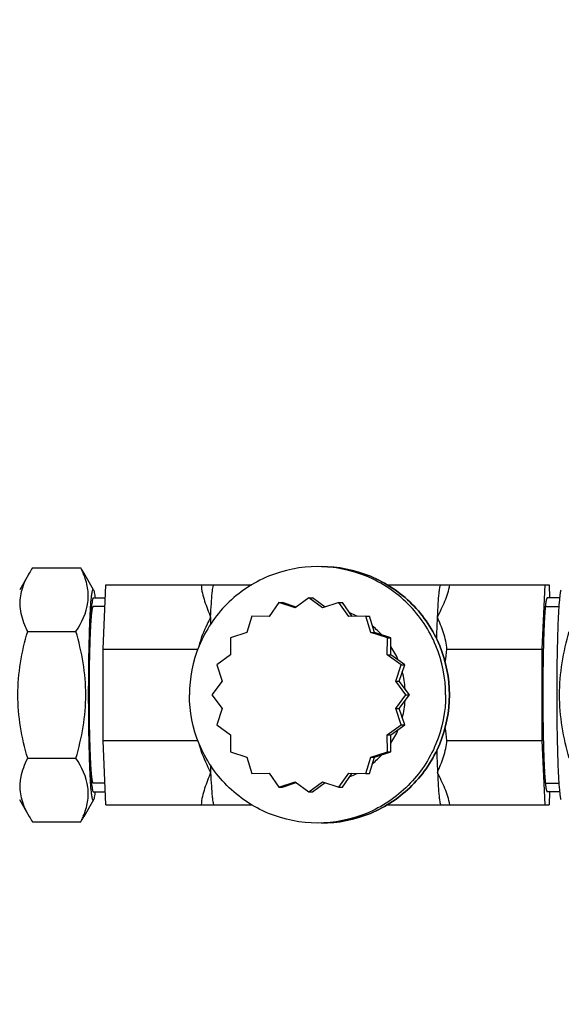
# Model space of a CAD drawing. Units: millimetres. Extents: x -22 to 3116, y 46 to 4225.
# Drawn here: x 190 to 264, y 1097 to 1231 of the extents above; entities that cross this region are included whole.
import ezdxf

# ---------------------------------------------------------------- set-up
doc = ezdxf.new("R2010")
doc.units = ezdxf.units.MM
doc.header["$LTSCALE"] = 20
doc.layers.add('AM_5', color=3, linetype='Continuous', lineweight=25)
doc.styles.get("Standard").update_dxf_attribs({"font": 'ISOCP.SHX'})
doc.dimstyles.new('GEN-ISO$0', dxfattribs={"dimscale": 10, "dimtxt": 3.5, "dimasz": 2.5, "dimexe": 1, "dimexo": 1, "dimgap": 0.6, "dimtad": 1, "dimdsep": 46, "dimtxsty": 'STANDARD', "dimcen": 0, "dimclrd": 3, "dimclre": 3, "dimclrt": 2, "dimadec": 0, "dimazin": 0, "dimtp": 0.1, "dimtm": 0.1, "dimtfac": 0.71, "dimtmove": 0, "dimatfit": 3, "dimfxl": 1, "dimtzin": 0, "dimarcsym": 0})

# ---------------------------------------------------------------- blocks, each defined once
blk = doc.blocks.new('*D4')
at = {"layer": 'AM_5', "color": 3, "lineweight": -2, "transparency": 16777216}
for p, q in [((1143.8, 1703.23), (56.8, 1703.23)), ((66.8, 364.33), (66.8, 1678.23)), ((1523.54, 339.33), (56.8, 339.33))]:
    blk.add_line(p, q, dxfattribs=at)
at = {"layer": 'AM_5', "color": 3, "transparency": 16777216}
for points in [[(62.63, 1678.23), (70.97, 1678.23), (66.8, 1703.23)], [(62.63, 364.33), (70.97, 364.33), (66.8, 339.33)]]:
    blk.add_solid(points, dxfattribs=at)
at = {"layer": 'DEFPOINTS', "color": 0, "transparency": 16777216}
for p in [(66.8, 1703.23), (1153.8, 1703.23), (1533.54, 339.33)]:
    blk.add_point(p, dxfattribs=at)
at = {"layer": 'AM_5', "color": 2, "transparency": 16777216, "insert": (25.8, 991.62), "char_height": 35, "attachment_point": 2, "rotation": 90}
blk.add_mtext('1364', dxfattribs=at)

msp = doc.modelspace()

# ---------------------------------------------------------------- linework, layer by layer
at = {"linetype": 'Continuous'}
for p, q in [((191.52, 1156.46), (198.12, 1156.46)), ((191.11, 1155.79), (189.78, 1153.48)), ((199.86, 1153.48), (198.53, 1155.79)), ((201.16, 1145.36), (201.54, 1154.14)), ((201.54, 1154.14), (221.45, 1154.14)), ((239.95, 1154.14), (262.03, 1154.14)), ((261.1, 1145.36), (261.49, 1154.14)), ((262.03, 1154.14), (262.11, 1152.36)), ((199.82, 1153.52), (199.86, 1153.48)), ((199.82, 1152.36), (201.47, 1152.36)), ((199.82, 1152.36), (201.47, 1152.36)), ((229.26, 1152.39), (227.38, 1150.99)), ((231.13, 1150.99), (229.26, 1152.39)), ((229.26, 1152.39), (229.74, 1152.39)), ((231.46, 1151.11), (229.74, 1152.39)), ((263.51, 1152.36), (261.76, 1152.36)), ((263.51, 1152.36), (261.76, 1152.36)), ((201.42, 1151.2), (199.82, 1151.2)), ((225.17, 1151.74), (223.81, 1149.83)), ((227.38, 1150.99), (225.17, 1151.74)), ((225.17, 1151.74), (225.65, 1151.74)), ((227.53, 1151.11), (225.65, 1151.74)), ((233.35, 1151.74), (231.13, 1150.99)), ((234.7, 1149.83), (233.35, 1151.74)), ((233.35, 1151.74), (233.83, 1151.74)), ((235.18, 1149.83), (233.83, 1151.74)), ((261.55, 1151.2), (263.42, 1151.2)), ((221.48, 1149.86), (220.78, 1147.63)), ((223.81, 1149.83), (221.48, 1149.86)), ((237.04, 1149.86), (234.7, 1149.83)), ((237.73, 1147.63), (237.04, 1149.86)), ((237.04, 1149.86), (237.52, 1149.86)), ((238.21, 1147.63), (237.52, 1149.86)), ((190.87, 1147.8), (197.46, 1147.8)), ((220.78, 1147.63), (218.55, 1146.93)), ((239.97, 1146.93), (237.73, 1147.63)), ((237.73, 1147.63), (238.21, 1147.63)), ((240.45, 1146.93), (238.21, 1147.63)), ((218.55, 1146.93), (218.57, 1144.59)), ((239.94, 1144.59), (239.97, 1146.93)), ((239.97, 1146.93), (240.45, 1146.93)), ((240.42, 1144.59), (240.45, 1146.93)), ((201.16, 1132.93), (201.16, 1145.36)), ((201.16, 1145.36), (214.1, 1145.36)), ((218.57, 1144.59), (216.67, 1143.24)), ((241.85, 1143.24), (239.94, 1144.59)), ((239.94, 1144.59), (240.42, 1144.59)), ((242.33, 1143.24), (240.42, 1144.59)), ((248.09, 1145.36), (261.1, 1145.36)), ((261.1, 1132.93), (261.1, 1145.36)), ((216.67, 1143.24), (217.42, 1141.02)), ((241.1, 1141.02), (241.85, 1143.24)), ((241.58, 1141.02), (242.33, 1143.24)), ((241.85, 1143.24), (242.33, 1143.24)), ((217.42, 1141.02), (216.02, 1139.14)), ((242.49, 1139.14), (241.1, 1141.02)), ((241.1, 1141.02), (241.58, 1141.02)), ((242.97, 1139.14), (241.58, 1141.02)), ((216.02, 1139.14), (217.42, 1137.26)), ((241.1, 1137.26), (242.49, 1139.14)), ((241.58, 1137.26), (242.97, 1139.14)), ((242.49, 1139.14), (242.97, 1139.14)), ((217.42, 1137.26), (216.67, 1135.05)), ((241.85, 1135.05), (241.1, 1137.26)), ((241.1, 1137.26), (241.58, 1137.26)), ((242.33, 1135.05), (241.58, 1137.26)), ((216.67, 1135.05), (218.57, 1133.69)), ((239.94, 1133.69), (241.85, 1135.05)), ((240.42, 1133.69), (242.33, 1135.05)), ((241.85, 1135.05), (242.33, 1135.05)), ((218.57, 1133.69), (218.55, 1131.35)), ((239.97, 1131.35), (239.94, 1133.69)), ((239.94, 1133.69), (240.42, 1133.69)), ((240.45, 1131.35), (240.42, 1133.69)), ((201.54, 1124.14), (201.16, 1132.93)), ((201.16, 1132.93), (214.1, 1132.93)), ((248.09, 1132.93), (261.1, 1132.93)), ((261.49, 1124.14), (261.1, 1132.93)), ((218.55, 1131.35), (220.78, 1130.66)), ((237.73, 1130.66), (239.97, 1131.35)), ((238.21, 1130.66), (240.45, 1131.35)), ((239.97, 1131.35), (240.45, 1131.35)), ((190.87, 1130.48), (197.46, 1130.48)), ((220.78, 1130.66), (221.48, 1128.42)), ((237.04, 1128.42), (237.73, 1130.66)), ((237.52, 1128.42), (238.21, 1130.66)), ((237.73, 1130.66), (238.21, 1130.66)), ((221.48, 1128.42), (223.81, 1128.45)), ((223.81, 1128.45), (225.17, 1126.54)), ((233.35, 1126.54), (234.7, 1128.45)), ((233.83, 1126.54), (235.18, 1128.45)), ((234.7, 1128.45), (237.04, 1128.42)), ((237.04, 1128.42), (237.52, 1128.42)), ((201.42, 1127.08), (199.82, 1127.08)), ((225.17, 1126.54), (227.38, 1127.29)), ((225.65, 1126.54), (227.53, 1127.18)), ((227.38, 1127.29), (229.26, 1125.89)), ((229.26, 1125.89), (231.13, 1127.29)), ((229.74, 1125.89), (231.46, 1127.18)), ((231.13, 1127.29), (233.35, 1126.54)), ((261.55, 1127.08), (263.42, 1127.08)), ((199.82, 1125.92), (201.47, 1125.92)), ((199.82, 1125.92), (201.47, 1125.92)), ((225.17, 1126.54), (225.65, 1126.54)), ((229.26, 1125.89), (229.74, 1125.89)), ((233.35, 1126.54), (233.83, 1126.54)), ((263.51, 1125.92), (261.76, 1125.92)), ((263.51, 1125.92), (261.76, 1125.92)), ((262.11, 1125.92), (262.03, 1124.14)), ((191.11, 1122.49), (189.78, 1124.81)), ((199.86, 1124.81), (198.53, 1122.49)), ((199.86, 1124.81), (199.82, 1124.77)), ((201.54, 1124.14), (221.45, 1124.14)), ((239.95, 1124.14), (262.03, 1124.14)), ((191.52, 1121.82), (198.12, 1121.82))]:
    msp.add_line(p, q, dxfattribs=at)
for centre, radius, start, end in [((204.29, 1148.12), 15.25, 146.8236, 149.9648), ((185.36, 1148.12), 15.25, 30.0355, 33.1764), ((186.73, 1150.74), 12.75, 23.4665, 26.6726), ((187.91, 1151.26), 11.46, 22.8577, 23.4169), ((358.45, 1143.57), 142.74, 177.5174, 177.9432), ((230.43, 1139.16), 11.99, 63.1524, 68.3352), ((230.41, 1139.13), 12.02, 42.9566, 51.1078), ((230.4, 1139.13), 12.03, 23.1824, 33.3795), ((230.38, 1139.14), 12.04, 3.7893, 15.1036), ((230.38, 1139.15), 12.04, 344.8964, 356.2107), ((230.4, 1139.15), 12.03, 326.6205, 336.8176), ((230.41, 1139.15), 12.02, 308.8922, 317.0434), ((358.45, 1134.72), 142.74, 182.0568, 182.4826), ((230.43, 1139.13), 11.99, 291.6648, 296.8476), ((204.29, 1130.17), 15.25, 210.0355, 213.1764), ((185.36, 1130.17), 15.25, 326.8236, 329.9648), ((186.73, 1127.54), 12.75, 333.3273, 336.5344), ((187.91, 1127.02), 11.46, 336.5841, 337.1426)]:
    msp.add_arc(centre, radius, start, end, dxfattribs=at)
for points, knots in [([(230.43, 1156.64), (228.16, 1156.64), (223.56, 1155.73), (217.75, 1151.84), (213.86, 1146.02), (212.95, 1141.42), (212.95, 1139.14)], [0, 0, 0, 0, 0.24989, 0.499844, 0.749891, 1, 1, 1, 1]), ([(247.92, 1139.14), (247.92, 1141.42), (247.01, 1146.02), (243.12, 1151.84), (237.31, 1155.73), (232.71, 1156.64), (230.43, 1156.64)], [0, 0, 0, 0, 0.250109, 0.500156, 0.75011, 1, 1, 1, 1]), ([(248.44, 1139.14), (248.44, 1141.42), (247.53, 1146.02), (243.64, 1151.84), (237.83, 1155.73), (233.23, 1156.64), (230.96, 1156.64)], [0, 0, 0, 0, 0.250097, 0.500139, 0.750099, 1, 1, 1, 1]), ([(230.96, 1156.64), (233.23, 1156.64), (237.83, 1155.73), (243.64, 1151.84), (247.53, 1146.02), (248.44, 1141.42), (248.44, 1139.14)], [0, 0, 0, 0, 0.24989, 0.499845, 0.749891, 1, 1, 1, 1]), ([(189.86, 1151.2), (189.8, 1151.97), (190, 1153.59), (190.68, 1155.04), (191.09, 1155.75)], [0, 0, 0, 0, 0.483618, 1, 1, 1, 1]), ([(197.46, 1147.8), (198.24, 1148.99), (199.21, 1150.96), (199.15, 1153.78), (198.73, 1155.08), (198.46, 1155.71)], [0, 0, 0, 0, 0.51252, 0.752999, 1, 1, 1, 1]), ([(214.55, 1154.14), (214.6, 1153.39), (214.98, 1151.88), (215.55, 1150.47), (215.84, 1149.75)], [0, 0, 0, 0, 0.495094, 1, 1, 1, 1]), ([(215.84, 1149.75), (215.87, 1150.37), (215.92, 1151.45), (216.02, 1152.71), (216.1, 1153.45), (216.16, 1153.82), (216.21, 1154.02), (216.27, 1154.14), (216.3, 1154.14)], [0, 0, 0, 0, 0.420437, 0.733446, 0.845864, 0.927596, 0.978257, 1, 1, 1, 1]), ([(246.81, 1149.75), (247.16, 1150.46), (247.85, 1151.87), (248.37, 1153.38), (248.48, 1154.14)], [0, 0, 0, 0, 0.50752, 1, 1, 1, 1]), ([(246.81, 1149.75), (246.84, 1150.37), (246.89, 1151.45), (246.99, 1152.71), (247.07, 1153.45), (247.13, 1153.82), (247.18, 1154.02), (247.24, 1154.14), (247.27, 1154.14)], [0, 0, 0, 0, 0.420437, 0.733446, 0.845864, 0.927596, 0.978257, 1, 1, 1, 1]), ([(199.82, 1124.77), (199.79, 1124.77), (199.73, 1124.89), (199.68, 1125.08), (199.62, 1125.43), (199.54, 1126.14), (199.45, 1127.34), (199.36, 1129.11), (199.29, 1131.26), (199.23, 1133.71), (199.2, 1136.37), (199.19, 1139.14), (199.2, 1141.91), (199.23, 1144.57), (199.29, 1147.03), (199.36, 1149.18), (199.45, 1150.94), (199.54, 1152.14), (199.62, 1152.85), (199.68, 1153.21), (199.73, 1153.4), (199.79, 1153.52), (199.82, 1153.52)], [0, 0, 0, 0, 0.003209, 0.010686, 0.022748, 0.039341, 0.085539, 0.147592, 0.223146, 0.309313, 0.402792, 0.5, 0.597208, 0.690687, 0.776854, 0.852408, 0.914461, 0.960659, 0.977252, 0.989314, 0.996791, 1, 1, 1, 1]), ([(199.82, 1152.36), (199.79, 1152.36), (199.74, 1152.25), (199.7, 1152.08), (199.64, 1151.75), (199.57, 1151.1), (199.48, 1149.99), (199.4, 1148.37), (199.33, 1146.39), (199.28, 1144.14), (199.25, 1141.69), (199.24, 1139.14), (199.25, 1136.6), (199.28, 1134.15), (199.33, 1131.89), (199.4, 1129.91), (199.48, 1128.29), (199.57, 1127.18), (199.64, 1126.53), (199.7, 1126.21), (199.74, 1126.03), (199.79, 1125.92), (199.82, 1125.92)], [0, 0, 0, 0, 0.00321, 0.010686, 0.022748, 0.039341, 0.08554, 0.147593, 0.223147, 0.309314, 0.402793, 0.5, 0.597207, 0.690686, 0.776853, 0.852407, 0.91446, 0.960659, 0.977252, 0.989314, 0.99679, 1, 1, 1, 1]), ([(199.86, 1153.48), (199.93, 1153.37), (199.98, 1152.98), (200.04, 1152.62), (200.06, 1152.37)], [0, 0, 0, 0, 0.33866, 1, 1, 1, 1]), ([(261.76, 1152.36), (261.75, 1152.34), (261.73, 1152.31), (261.72, 1152.27), (261.7, 1152.24), (261.69, 1152.21), (261.68, 1152.19), (261.67, 1152.17), (261.67, 1152.16), (261.66, 1152.14), (261.66, 1152.13), (261.65, 1152.13), (261.65, 1152.12), (261.65, 1152.12), (261.65, 1152.11), (261.65, 1152.11), (261.65, 1152.11), (261.65, 1152.11), (261.65, 1152.11), (261.64, 1152.1), (261.64, 1152.1), (261.64, 1152.09), (261.64, 1152.08), (261.64, 1152.06), (261.64, 1152.04), (261.63, 1152.01), (261.63, 1151.97), (261.62, 1151.92), (261.61, 1151.88), (261.6, 1151.81), (261.59, 1151.74), (261.58, 1151.66), (261.57, 1151.6), (261.57, 1151.55), (261.56, 1151.5), (261.55, 1151.47), (261.55, 1151.43), (261.55, 1151.41), (261.54, 1151.4), (261.54, 1151.39), (261.54, 1151.38), (261.54, 1151.37), (261.54, 1151.37), (261.54, 1151.36), (261.54, 1151.36), (261.54, 1151.35), (261.54, 1151.34), (261.53, 1151.33), (261.53, 1151.31), (261.53, 1151.28), (261.53, 1151.25), (261.52, 1151.2), (261.52, 1151.14), (261.51, 1151.06), (261.51, 1150.99), (261.5, 1150.88), (261.49, 1150.76), (261.48, 1150.63), (261.47, 1150.53), (261.46, 1150.46), (261.46, 1150.38), (261.45, 1150.32), (261.45, 1150.27), (261.45, 1150.24), (261.44, 1150.21), (261.44, 1150.19), (261.44, 1150.18), (261.44, 1150.16), (261.44, 1150.16), (261.44, 1150.15), (261.44, 1150.15), (261.44, 1150.14), (261.44, 1150.12), (261.44, 1150.1), (261.43, 1150.08), (261.43, 1150.04), (261.43, 1150), (261.43, 1149.93), (261.42, 1149.84), (261.42, 1149.74), (261.41, 1149.63), (261.4, 1149.49), (261.39, 1149.32), (261.38, 1149.11), (261.37, 1148.94), (261.37, 1148.8), (261.36, 1148.72), (261.36, 1148.65), (261.36, 1148.59), (261.35, 1148.55), (261.35, 1148.52), (261.35, 1148.5), (261.35, 1148.49), (261.35, 1148.47), (261.35, 1148.45), (261.35, 1148.42), (261.35, 1148.37), (261.34, 1148.3), (261.34, 1148.22), (261.34, 1148.12), (261.33, 1147.95), (261.32, 1147.74), (261.31, 1147.49), (261.31, 1147.24), (261.3, 1147.04), (261.29, 1146.87), (261.29, 1146.77), (261.29, 1146.68), (261.28, 1146.62), (261.28, 1146.57), (261.28, 1146.53), (261.28, 1146.51), (261.28, 1146.5), (261.28, 1146.48), (261.28, 1146.45), (261.28, 1146.41), (261.28, 1146.35), (261.27, 1146.28), (261.27, 1146.19), (261.27, 1146.07), (261.26, 1145.88), (261.26, 1145.64), (261.25, 1145.36), (261.25, 1145.07), (261.24, 1144.84), (261.24, 1144.65), (261.23, 1144.53), (261.23, 1144.44), (261.23, 1144.36), (261.23, 1144.31), (261.23, 1144.26), (261.23, 1144.22), (261.22, 1144.18), (261.22, 1144.13), (261.22, 1144.07), (261.22, 1143.99), (261.22, 1143.89), (261.22, 1143.76), (261.22, 1143.55), (261.21, 1143.3), (261.21, 1142.99), (261.2, 1142.68), (261.2, 1142.42), (261.2, 1142.22), (261.2, 1142.06), (261.19, 1141.93), (261.19, 1141.84), (261.19, 1141.79), (261.19, 1141.76), (261.19, 1141.71), (261.19, 1141.66), (261.19, 1141.56), (261.19, 1141.43), (261.19, 1141.26), (261.19, 1141.05), (261.19, 1140.77), (261.19, 1140.45), (261.19, 1140.12), (261.18, 1139.8), (261.18, 1139.52), (261.18, 1139.31), (261.18, 1139.14), (261.18, 1138.98), (261.18, 1138.77), (261.18, 1138.39), (261.19, 1137.96), (261.19, 1137.54), (261.19, 1137.27), (261.19, 1137.06), (261.19, 1136.9), (261.19, 1136.76), (261.19, 1136.65), (261.19, 1136.57), (261.19, 1136.5), (261.19, 1136.39), (261.2, 1136.27), (261.2, 1136.11), (261.2, 1135.91), (261.2, 1135.65), (261.21, 1135.34), (261.21, 1135.03), (261.22, 1134.77), (261.22, 1134.57), (261.22, 1134.44), (261.22, 1134.34), (261.22, 1134.26), (261.22, 1134.19), (261.22, 1134.14), (261.22, 1134.1), (261.23, 1134.07), (261.23, 1134.02), (261.23, 1133.96), (261.23, 1133.89), (261.23, 1133.8), (261.23, 1133.68), (261.24, 1133.49), (261.24, 1133.25), (261.25, 1132.97), (261.26, 1132.68), (261.26, 1132.44), (261.27, 1132.25), (261.27, 1132.13), (261.27, 1132.04), (261.27, 1131.97), (261.28, 1131.91), (261.28, 1131.87), (261.28, 1131.84), (261.28, 1131.83), (261.28, 1131.81), (261.28, 1131.79), (261.28, 1131.75), (261.28, 1131.7), (261.28, 1131.64), (261.29, 1131.55), (261.29, 1131.44), (261.3, 1131.28), (261.3, 1131.06), (261.31, 1130.81), (261.32, 1130.6), (261.33, 1130.43), (261.33, 1130.3), (261.34, 1130.17), (261.34, 1130.07), (261.34, 1129.98), (261.35, 1129.93), (261.35, 1129.89), (261.35, 1129.86), (261.35, 1129.83), (261.35, 1129.81), (261.35, 1129.79), (261.35, 1129.78), (261.35, 1129.76), (261.35, 1129.74), (261.35, 1129.72), (261.36, 1129.68), (261.36, 1129.64), (261.36, 1129.57), (261.37, 1129.49), (261.37, 1129.38), (261.38, 1129.28), (261.38, 1129.15), (261.39, 1128.98), (261.4, 1128.8), (261.41, 1128.67), (261.42, 1128.57), (261.42, 1128.46), (261.43, 1128.38), (261.43, 1128.31), (261.43, 1128.27), (261.43, 1128.23), (261.43, 1128.21), (261.44, 1128.19), (261.44, 1128.17), (261.44, 1128.16), (261.44, 1128.16), (261.44, 1128.15), (261.44, 1128.15), (261.44, 1128.13), (261.44, 1128.12), (261.44, 1128.1), (261.44, 1128.07), (261.45, 1128.04), (261.45, 1127.99), (261.46, 1127.93), (261.46, 1127.85), (261.47, 1127.78), (261.48, 1127.67), (261.49, 1127.55), (261.5, 1127.42), (261.51, 1127.32), (261.51, 1127.24), (261.52, 1127.17), (261.52, 1127.1), (261.53, 1127.05), (261.53, 1127.02), (261.53, 1126.99), (261.53, 1126.98), (261.53, 1126.96), (261.54, 1126.95), (261.54, 1126.94), (261.54, 1126.94), (261.54, 1126.93), (261.54, 1126.93), (261.54, 1126.92), (261.54, 1126.91), (261.54, 1126.9), (261.54, 1126.89), (261.55, 1126.87), (261.55, 1126.83), (261.56, 1126.8), (261.56, 1126.75), (261.57, 1126.7), (261.58, 1126.64), (261.59, 1126.56), (261.6, 1126.48), (261.61, 1126.42), (261.62, 1126.37), (261.62, 1126.32), (261.63, 1126.28), (261.63, 1126.25), (261.64, 1126.23), (261.64, 1126.22), (261.64, 1126.21), (261.64, 1126.2), (261.64, 1126.19), (261.64, 1126.19), (261.64, 1126.18), (261.64, 1126.18), (261.64, 1126.18), (261.65, 1126.18), (261.65, 1126.17), (261.65, 1126.17), (261.65, 1126.16), (261.65, 1126.16), (261.66, 1126.15), (261.67, 1126.13), (261.67, 1126.12), (261.68, 1126.1), (261.69, 1126.08), (261.7, 1126.05), (261.72, 1126.02), (261.73, 1125.98), (261.75, 1125.94), (261.76, 1125.92)], [0, 0, 0, 0, 0.015625, 0.023438, 0.03125, 0.039062, 0.042969, 0.046875, 0.050781, 0.054688, 0.056641, 0.058594, 0.05957, 0.060547, 0.061523, 0.062012, 0.062256, 0.0625, 0.062744, 0.062988, 0.063477, 0.064453, 0.06543, 0.066406, 0.068359, 0.070312, 0.074219, 0.078125, 0.082031, 0.085938, 0.09375, 0.101562, 0.105469, 0.109375, 0.113281, 0.117188, 0.119141, 0.121094, 0.12207, 0.123047, 0.124023, 0.124512, 0.124756, 0.125, 0.125244, 0.125488, 0.125977, 0.126953, 0.12793, 0.128906, 0.130859, 0.132812, 0.136719, 0.140625, 0.144531, 0.148438, 0.15625, 0.164062, 0.167969, 0.171875, 0.175781, 0.179688, 0.181641, 0.183594, 0.18457, 0.185547, 0.186523, 0.187012, 0.187256, 0.1875, 0.187744, 0.187988, 0.188477, 0.189453, 0.19043, 0.191406, 0.193359, 0.195312, 0.199219, 0.203125, 0.207031, 0.210938, 0.21875, 0.226562, 0.234375, 0.238281, 0.242188, 0.244141, 0.246094, 0.248047, 0.249023, 0.249512, 0.25, 0.250488, 0.250977, 0.251953, 0.253906, 0.255859, 0.257812, 0.261719, 0.265625, 0.273438, 0.28125, 0.289062, 0.296875, 0.300781, 0.304688, 0.306641, 0.308594, 0.310547, 0.311523, 0.312012, 0.3125, 0.312988, 0.313477, 0.314453, 0.316406, 0.318359, 0.320312, 0.324219, 0.328125, 0.335938, 0.34375, 0.351562, 0.359375, 0.363281, 0.367188, 0.369141, 0.371094, 0.373047, 0.374023, 0.375, 0.375977, 0.376953, 0.378906, 0.380859, 0.382812, 0.386719, 0.390625, 0.398438, 0.40625, 0.414062, 0.421875, 0.425781, 0.429688, 0.433594, 0.435547, 0.436523, 0.4375, 0.438477, 0.439453, 0.441406, 0.445312, 0.449219, 0.453125, 0.460938, 0.46875, 0.476562, 0.484375, 0.492188, 0.496094, 0.5, 0.503906, 0.507812, 0.515625, 0.53125, 0.539062, 0.546875, 0.550781, 0.554688, 0.558594, 0.560547, 0.5625, 0.564453, 0.566406, 0.570312, 0.574219, 0.578125, 0.585938, 0.59375, 0.601562, 0.609375, 0.613281, 0.617188, 0.619141, 0.621094, 0.623047, 0.624023, 0.625, 0.625977, 0.626953, 0.628906, 0.630859, 0.632812, 0.636719, 0.640625, 0.648438, 0.65625, 0.664062, 0.671875, 0.675781, 0.679688, 0.681641, 0.683594, 0.685547, 0.686523, 0.687012, 0.6875, 0.687988, 0.688477, 0.689453, 0.691406, 0.693359, 0.695312, 0.699219, 0.703125, 0.710938, 0.71875, 0.726562, 0.730469, 0.734375, 0.738281, 0.742188, 0.744141, 0.746094, 0.74707, 0.748047, 0.749023, 0.749512, 0.75, 0.750488, 0.750977, 0.751953, 0.75293, 0.753906, 0.755859, 0.757812, 0.761719, 0.765625, 0.769531, 0.773438, 0.78125, 0.789062, 0.792969, 0.796875, 0.800781, 0.804688, 0.806641, 0.808594, 0.80957, 0.810547, 0.811523, 0.812012, 0.812256, 0.8125, 0.812744, 0.812988, 0.813477, 0.814453, 0.81543, 0.816406, 0.818359, 0.820312, 0.824219, 0.828125, 0.832031, 0.835938, 0.84375, 0.851562, 0.855469, 0.859375, 0.863281, 0.867188, 0.869141, 0.871094, 0.87207, 0.873047, 0.874023, 0.874512, 0.874756, 0.875, 0.875244, 0.875488, 0.875977, 0.876953, 0.87793, 0.878906, 0.880859, 0.882812, 0.886719, 0.890625, 0.894531, 0.898438, 0.90625, 0.914062, 0.917969, 0.921875, 0.925781, 0.929688, 0.931641, 0.933594, 0.93457, 0.935547, 0.936523, 0.937012, 0.937256, 0.9375, 0.937744, 0.937988, 0.938477, 0.939453, 0.94043, 0.941406, 0.943359, 0.945312, 0.949219, 0.953125, 0.957031, 0.960938, 0.96875, 0.976562, 0.984375, 1, 1, 1, 1]), ([(263.71, 1124.81), (263.63, 1124.94), (263.57, 1125.43), (263.46, 1126.34), (263.37, 1127.72), (263.29, 1129.48), (263.22, 1131.59), (263.15, 1134.84), (263.12, 1139.14), (263.15, 1143.44), (263.22, 1146.7), (263.29, 1148.8), (263.37, 1150.57), (263.46, 1151.94), (263.57, 1152.86), (263.63, 1153.34), (263.71, 1153.48)], [0, 0, 0, 0, 0.016265, 0.049066, 0.097454, 0.159794, 0.233939, 0.317321, 0.5, 0.682679, 0.766061, 0.840206, 0.902546, 0.950934, 0.983735, 1, 1, 1, 1]), ([(190.87, 1147.8), (190.73, 1148.08), (190.24, 1149.15), (189.91, 1150.33), (189.86, 1151.2)], [0, 0, 0, 0, 0.258519, 1, 1, 1, 1]), ([(199.82, 1127.08), (199.81, 1127.1), (199.8, 1127.13), (199.78, 1127.17), (199.77, 1127.2), (199.76, 1127.22), (199.75, 1127.24), (199.74, 1127.25), (199.73, 1127.27), (199.73, 1127.28), (199.72, 1127.29), (199.72, 1127.3), (199.72, 1127.3), (199.72, 1127.3), (199.72, 1127.31), (199.72, 1127.31), (199.72, 1127.31), (199.71, 1127.31), (199.71, 1127.31), (199.71, 1127.32), (199.71, 1127.32), (199.71, 1127.33), (199.71, 1127.34), (199.71, 1127.36), (199.71, 1127.38), (199.7, 1127.4), (199.7, 1127.44), (199.69, 1127.48), (199.68, 1127.52), (199.68, 1127.58), (199.67, 1127.65), (199.66, 1127.72), (199.65, 1127.78), (199.64, 1127.82), (199.63, 1127.86), (199.63, 1127.9), (199.63, 1127.93), (199.62, 1127.95), (199.62, 1127.96), (199.62, 1127.97), (199.62, 1127.98), (199.62, 1127.99), (199.62, 1127.99), (199.62, 1127.99), (199.62, 1128), (199.62, 1128), (199.61, 1128.01), (199.61, 1128.03), (199.61, 1128.04), (199.61, 1128.07), (199.61, 1128.1), (199.6, 1128.14), (199.6, 1128.2), (199.59, 1128.27), (199.59, 1128.34), (199.58, 1128.43), (199.57, 1128.54), (199.56, 1128.66), (199.55, 1128.75), (199.55, 1128.82), (199.54, 1128.89), (199.54, 1128.95), (199.53, 1128.99), (199.53, 1129.02), (199.53, 1129.05), (199.53, 1129.06), (199.53, 1129.08), (199.53, 1129.09), (199.53, 1129.09), (199.53, 1129.1), (199.53, 1129.1), (199.52, 1129.11), (199.52, 1129.12), (199.52, 1129.14), (199.52, 1129.17), (199.52, 1129.2), (199.52, 1129.24), (199.51, 1129.3), (199.51, 1129.38), (199.51, 1129.48), (199.5, 1129.57), (199.49, 1129.7), (199.49, 1129.86), (199.48, 1130.05), (199.47, 1130.2), (199.46, 1130.33), (199.46, 1130.41), (199.45, 1130.47), (199.45, 1130.52), (199.45, 1130.56), (199.45, 1130.59), (199.45, 1130.6), (199.44, 1130.61), (199.44, 1130.63), (199.44, 1130.65), (199.44, 1130.68), (199.44, 1130.73), (199.44, 1130.78), (199.44, 1130.86), (199.43, 1130.96), (199.43, 1131.11), (199.42, 1131.3), (199.41, 1131.52), (199.4, 1131.75), (199.4, 1131.94), (199.39, 1132.09), (199.39, 1132.19), (199.39, 1132.26), (199.38, 1132.32), (199.38, 1132.37), (199.38, 1132.4), (199.38, 1132.42), (199.38, 1132.43), (199.38, 1132.45), (199.38, 1132.47), (199.38, 1132.51), (199.38, 1132.56), (199.38, 1132.63), (199.37, 1132.71), (199.37, 1132.82), (199.37, 1132.99), (199.36, 1133.21), (199.36, 1133.47), (199.35, 1133.73), (199.34, 1133.95), (199.34, 1134.12), (199.34, 1134.25), (199.33, 1134.36), (199.33, 1134.43), (199.33, 1134.48), (199.33, 1134.51), (199.33, 1134.54), (199.33, 1134.59), (199.33, 1134.67), (199.33, 1134.79), (199.33, 1134.93), (199.32, 1135.12), (199.32, 1135.35), (199.32, 1135.63), (199.31, 1135.91), (199.31, 1136.15), (199.31, 1136.34), (199.3, 1136.48), (199.3, 1136.59), (199.3, 1136.68), (199.3, 1136.72), (199.3, 1136.76), (199.3, 1136.8), (199.3, 1136.84), (199.3, 1136.93), (199.3, 1137.06), (199.3, 1137.21), (199.3, 1137.4), (199.3, 1137.65), (199.3, 1137.95), (199.29, 1138.25), (199.29, 1138.55), (199.29, 1138.79), (199.29, 1138.99), (199.29, 1139.14), (199.29, 1139.29), (199.29, 1139.48), (199.29, 1139.82), (199.3, 1140.22), (199.3, 1140.61), (199.3, 1140.9), (199.3, 1141.14), (199.3, 1141.31), (199.3, 1141.41), (199.3, 1141.49), (199.3, 1141.55), (199.3, 1141.65), (199.3, 1141.77), (199.31, 1141.91), (199.31, 1142.19), (199.31, 1142.52), (199.32, 1142.89), (199.32, 1143.13), (199.32, 1143.32), (199.33, 1143.46), (199.33, 1143.57), (199.33, 1143.66), (199.33, 1143.7), (199.33, 1143.74), (199.33, 1143.77), (199.33, 1143.81), (199.33, 1143.89), (199.34, 1144), (199.34, 1144.13), (199.34, 1144.3), (199.35, 1144.52), (199.35, 1144.78), (199.36, 1145.04), (199.37, 1145.25), (199.37, 1145.43), (199.37, 1145.53), (199.37, 1145.62), (199.38, 1145.69), (199.38, 1145.74), (199.38, 1145.78), (199.38, 1145.8), (199.38, 1145.82), (199.38, 1145.83), (199.38, 1145.85), (199.38, 1145.88), (199.38, 1145.93), (199.38, 1145.99), (199.39, 1146.07), (199.39, 1146.16), (199.4, 1146.32), (199.4, 1146.51), (199.41, 1146.74), (199.42, 1146.94), (199.42, 1147.09), (199.43, 1147.21), (199.43, 1147.32), (199.44, 1147.42), (199.44, 1147.5), (199.44, 1147.55), (199.44, 1147.6), (199.44, 1147.64), (199.44, 1147.65), (199.44, 1147.67), (199.45, 1147.68), (199.45, 1147.7), (199.45, 1147.72), (199.45, 1147.76), (199.45, 1147.81), (199.46, 1147.87), (199.46, 1147.95), (199.47, 1148.07), (199.47, 1148.23), (199.48, 1148.42), (199.49, 1148.57), (199.5, 1148.7), (199.5, 1148.79), (199.51, 1148.88), (199.51, 1148.96), (199.52, 1149.02), (199.52, 1149.06), (199.52, 1149.09), (199.52, 1149.12), (199.52, 1149.14), (199.52, 1149.15), (199.52, 1149.16), (199.52, 1149.17), (199.53, 1149.18), (199.53, 1149.2), (199.53, 1149.22), (199.53, 1149.24), (199.53, 1149.27), (199.54, 1149.31), (199.54, 1149.37), (199.55, 1149.44), (199.55, 1149.51), (199.56, 1149.6), (199.57, 1149.72), (199.58, 1149.84), (199.59, 1149.93), (199.59, 1150), (199.6, 1150.07), (199.6, 1150.13), (199.61, 1150.17), (199.61, 1150.2), (199.61, 1150.22), (199.61, 1150.24), (199.61, 1150.26), (199.61, 1150.27), (199.61, 1150.27), (199.61, 1150.28), (199.62, 1150.28), (199.62, 1150.28), (199.62, 1150.29), (199.62, 1150.3), (199.62, 1150.31), (199.62, 1150.32), (199.62, 1150.34), (199.63, 1150.37), (199.63, 1150.4), (199.64, 1150.45), (199.65, 1150.49), (199.65, 1150.55), (199.66, 1150.62), (199.67, 1150.69), (199.68, 1150.75), (199.69, 1150.79), (199.69, 1150.83), (199.7, 1150.87), (199.7, 1150.9), (199.71, 1150.92), (199.71, 1150.93), (199.71, 1150.94), (199.71, 1150.95), (199.71, 1150.96), (199.71, 1150.96), (199.71, 1150.96), (199.71, 1150.96), (199.71, 1150.97), (199.71, 1150.97), (199.72, 1150.97), (199.72, 1150.98), (199.72, 1150.98), (199.72, 1150.99), (199.73, 1151), (199.73, 1151.01), (199.74, 1151.02), (199.75, 1151.04), (199.75, 1151.06), (199.76, 1151.08), (199.78, 1151.11), (199.8, 1151.15), (199.81, 1151.18), (199.82, 1151.2)], [0, 0, 0, 0, 0.015625, 0.023438, 0.03125, 0.039062, 0.042969, 0.046875, 0.050781, 0.054688, 0.056641, 0.058594, 0.05957, 0.060547, 0.061523, 0.062012, 0.062256, 0.0625, 0.062744, 0.062988, 0.063477, 0.064453, 0.06543, 0.066406, 0.068359, 0.070312, 0.074219, 0.078125, 0.082031, 0.085938, 0.09375, 0.101562, 0.105469, 0.109375, 0.113281, 0.117188, 0.119141, 0.121094, 0.12207, 0.123047, 0.124023, 0.124512, 0.124756, 0.125, 0.125244, 0.125488, 0.125977, 0.126953, 0.12793, 0.128906, 0.130859, 0.132812, 0.136719, 0.140625, 0.144531, 0.148438, 0.15625, 0.164062, 0.167969, 0.171875, 0.175781, 0.179688, 0.181641, 0.183594, 0.18457, 0.185547, 0.186523, 0.187012, 0.187256, 0.1875, 0.187744, 0.187988, 0.188477, 0.189453, 0.19043, 0.191406, 0.193359, 0.195312, 0.199219, 0.203125, 0.207031, 0.210938, 0.21875, 0.226562, 0.234375, 0.238281, 0.242188, 0.244141, 0.246094, 0.248047, 0.249023, 0.249512, 0.25, 0.250488, 0.250977, 0.251953, 0.253906, 0.255859, 0.257812, 0.261719, 0.265625, 0.273438, 0.28125, 0.289062, 0.296875, 0.300781, 0.304688, 0.306641, 0.308594, 0.310547, 0.311523, 0.312012, 0.3125, 0.312988, 0.313477, 0.314453, 0.316406, 0.318359, 0.320312, 0.324219, 0.328125, 0.335938, 0.34375, 0.351562, 0.359375, 0.363281, 0.367188, 0.371094, 0.373047, 0.374023, 0.375, 0.375977, 0.376953, 0.378906, 0.382812, 0.386719, 0.390625, 0.398438, 0.40625, 0.414062, 0.421875, 0.425781, 0.429688, 0.433594, 0.435547, 0.436523, 0.4375, 0.438477, 0.439453, 0.441406, 0.445312, 0.449219, 0.453125, 0.460938, 0.46875, 0.476562, 0.484375, 0.492188, 0.496094, 0.5, 0.503906, 0.507812, 0.515625, 0.53125, 0.539062, 0.546875, 0.554688, 0.558594, 0.560547, 0.5625, 0.564453, 0.566406, 0.570312, 0.574219, 0.578125, 0.59375, 0.601562, 0.609375, 0.613281, 0.617188, 0.621094, 0.623047, 0.624023, 0.625, 0.625977, 0.626953, 0.628906, 0.632812, 0.636719, 0.640625, 0.648438, 0.65625, 0.664062, 0.671875, 0.675781, 0.679688, 0.681641, 0.683594, 0.685547, 0.686523, 0.687012, 0.6875, 0.687988, 0.688477, 0.689453, 0.691406, 0.693359, 0.695312, 0.699219, 0.703125, 0.710938, 0.71875, 0.726562, 0.730469, 0.734375, 0.738281, 0.742188, 0.744141, 0.746094, 0.748047, 0.749023, 0.749512, 0.75, 0.750488, 0.750977, 0.751953, 0.753906, 0.755859, 0.757812, 0.761719, 0.765625, 0.773438, 0.78125, 0.789062, 0.792969, 0.796875, 0.800781, 0.804688, 0.806641, 0.808594, 0.80957, 0.810547, 0.811523, 0.812012, 0.8125, 0.812988, 0.813477, 0.814453, 0.81543, 0.816406, 0.818359, 0.820312, 0.824219, 0.828125, 0.832031, 0.835938, 0.84375, 0.851562, 0.855469, 0.859375, 0.863281, 0.867188, 0.869141, 0.871094, 0.87207, 0.873047, 0.874023, 0.874512, 0.874756, 0.875, 0.875244, 0.875488, 0.875977, 0.876953, 0.87793, 0.878906, 0.880859, 0.882812, 0.886719, 0.890625, 0.894531, 0.898438, 0.90625, 0.914062, 0.917969, 0.921875, 0.925781, 0.929688, 0.931641, 0.933594, 0.93457, 0.935547, 0.936523, 0.937012, 0.937256, 0.9375, 0.937744, 0.937988, 0.938477, 0.939453, 0.94043, 0.941406, 0.943359, 0.945312, 0.949219, 0.953125, 0.957031, 0.960938, 0.96875, 0.976562, 0.984375, 1, 1, 1, 1]), ([(215.84, 1149.75), (215.68, 1149.42), (215.04, 1148.12), (214.45, 1146.78), (214.24, 1145.73)], [0, 0, 0, 0, 0.254122, 1, 1, 1, 1]), ([(246.71, 1146.72), (246.71, 1146.99), (246.74, 1148), (246.78, 1149.01), (246.81, 1149.75)], [0, 0, 0, 0, 0.267964, 1, 1, 1, 1]), ([(248.09, 1145.36), (248.05, 1146.11), (247.67, 1147.62), (247.1, 1149.03), (246.81, 1149.75)], [0, 0, 0, 0, 0.495212, 1, 1, 1, 1]), ([(190.87, 1130.48), (190.06, 1133.29), (189, 1139.14), (190.06, 1145), (190.87, 1147.8)], [0, 0, 0, 0, 0.5, 1, 1, 1, 1]), ([(197.46, 1130.48), (198.27, 1133.29), (199.33, 1139.14), (198.27, 1145), (197.46, 1147.8)], [0, 0, 0, 0, 0.5, 1, 1, 1, 1]), ([(264.8, 1130.48), (263.99, 1133.29), (262.93, 1139.14), (263.99, 1145), (264.8, 1147.8)], [0, 0, 0, 0, 0.5, 1, 1, 1, 1]), ([(230.43, 1121.64), (228.16, 1121.64), (223.56, 1122.55), (217.75, 1126.45), (213.86, 1132.26), (212.95, 1136.87), (212.95, 1139.14)], [0, 0, 0, 0, 0.24989, 0.499844, 0.749891, 1, 1, 1, 1]), ([(247.92, 1139.14), (247.92, 1136.87), (247.01, 1132.26), (243.12, 1126.45), (237.31, 1122.55), (232.71, 1121.64), (230.43, 1121.64)], [0, 0, 0, 0, 0.250109, 0.500156, 0.75011, 1, 1, 1, 1]), ([(230.96, 1121.64), (233.23, 1121.64), (237.83, 1122.55), (243.64, 1126.45), (247.53, 1132.26), (248.44, 1136.87), (248.44, 1139.14)], [0, 0, 0, 0, 0.249901, 0.499861, 0.749903, 1, 1, 1, 1]), ([(248.44, 1139.14), (248.44, 1136.87), (247.53, 1132.26), (243.64, 1126.45), (237.83, 1122.55), (233.23, 1121.64), (230.96, 1121.64)], [0, 0, 0, 0, 0.250109, 0.500155, 0.75011, 1, 1, 1, 1]), ([(214.24, 1132.56), (214.31, 1132.21), (214.71, 1130.82), (215.36, 1129.52), (215.84, 1128.54)], [0, 0, 0, 0, 0.245079, 1, 1, 1, 1]), ([(246.81, 1128.54), (247.1, 1129.25), (247.67, 1130.67), (248.05, 1132.17), (248.09, 1132.93)], [0, 0, 0, 0, 0.504789, 1, 1, 1, 1]), ([(246.71, 1131.56), (246.71, 1131.29), (246.74, 1130.28), (246.78, 1129.27), (246.81, 1128.54)], [0, 0, 0, 0, 0.267964, 1, 1, 1, 1]), ([(189.86, 1127.08), (189.87, 1127.37), (190.03, 1128.55), (190.47, 1129.68), (190.87, 1130.48)], [0, 0, 0, 0, 0.243892, 1, 1, 1, 1]), ([(198.46, 1122.57), (198.73, 1123.2), (199.15, 1124.5), (199.21, 1127.32), (198.24, 1129.29), (197.46, 1130.48)], [0, 0, 0, 0, 0.247001, 0.487479, 1, 1, 1, 1]), ([(215.84, 1128.54), (215.55, 1127.82), (214.98, 1126.4), (214.6, 1124.9), (214.55, 1124.14)], [0, 0, 0, 0, 0.504907, 1, 1, 1, 1]), ([(215.84, 1128.54), (215.87, 1127.91), (215.92, 1126.83), (216.02, 1125.58), (216.1, 1124.84), (216.16, 1124.47), (216.21, 1124.27), (216.27, 1124.14), (216.3, 1124.14)], [0, 0, 0, 0, 0.420437, 0.733446, 0.845864, 0.927596, 0.978257, 1, 1, 1, 1]), ([(246.81, 1128.54), (246.84, 1127.91), (246.89, 1126.83), (246.99, 1125.58), (247.07, 1124.84), (247.13, 1124.47), (247.18, 1124.27), (247.24, 1124.14), (247.27, 1124.14)], [0, 0, 0, 0, 0.420437, 0.733446, 0.845864, 0.927596, 0.978257, 1, 1, 1, 1]), ([(248.48, 1124.14), (248.37, 1124.91), (247.85, 1126.41), (247.16, 1127.82), (246.81, 1128.54)], [0, 0, 0, 0, 0.49248, 1, 1, 1, 1]), ([(191.09, 1122.53), (190.68, 1123.24), (190, 1124.7), (189.8, 1126.31), (189.86, 1127.08)], [0, 0, 0, 0, 0.516383, 1, 1, 1, 1]), ([(200.06, 1125.92), (200.04, 1125.67), (199.98, 1125.3), (199.93, 1124.92), (199.86, 1124.81)], [0, 0, 0, 0, 0.66134, 1, 1, 1, 1])]:
    msp.add_open_spline(points, degree=3, knots=knots, dxfattribs=at)
for points in [[(247.85, 1143.61), (247.97, 1144.18), (248.05, 1144.77), (248.09, 1145.36)], [(248.09, 1132.93), (248.05, 1133.52), (247.97, 1134.1), (247.85, 1134.68)]]:
    msp.add_open_spline(points, degree=3, dxfattribs=at)

# ---------------------------------------------------------------- dimensions: what is measured, and where the dimension line sits
at = {"layer": 'AM_5'}
dim = msp.add_linear_dim(base=(66.8, 1703.23), p1=(1533.54, 339.33), p2=(1153.8, 1703.23), angle=90, dimstyle='GEN-ISO$0', override={"dimdec": 0}, dxfattribs=at)
dim.commit()
dim.dimension.update_dxf_attribs({"geometry": '*D4', "text_midpoint": (66.8, 991.62), "dimtype": 160})

doc.saveas('drawing.dxf')
